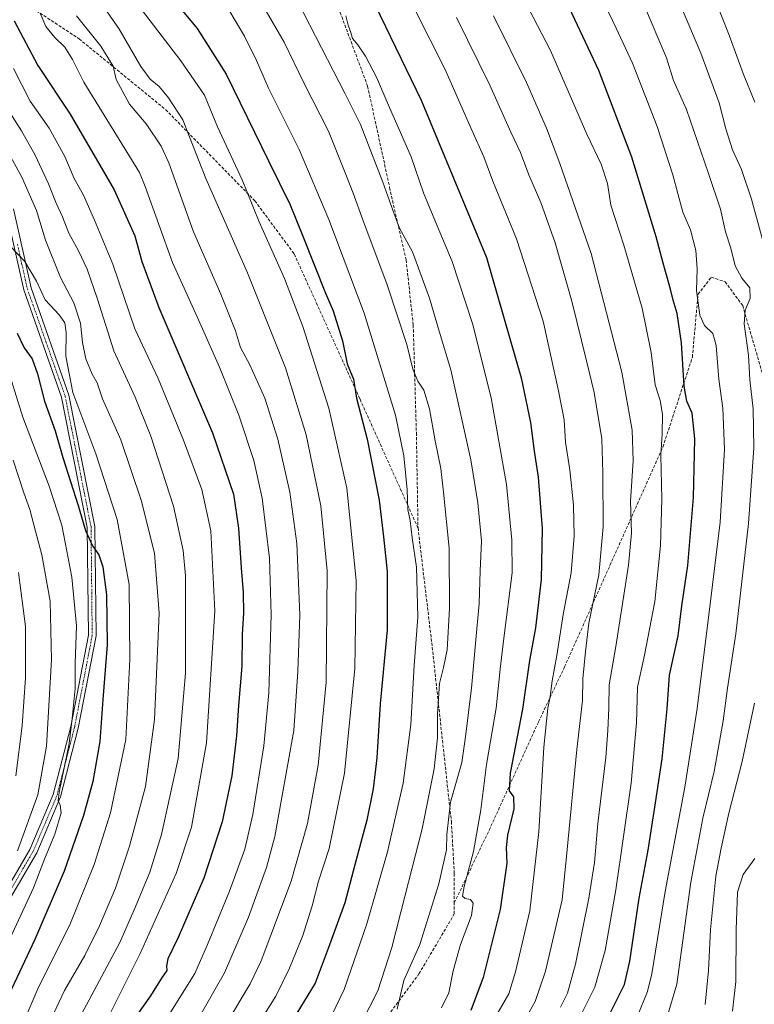
# Model space of a CAD drawing. Units: metres. Extents: x 596649 to 600085, y 4768444 to 4770806.
# Drawn here: x 599445 to 599693, y 4768852 to 4769184 of the extents above; entities that cross this region are included whole.
import ezdxf

# ---------------------------------------------------------------- set-up
doc = ezdxf.new("R2010")
doc.units = ezdxf.units.M
doc.header["$MEASUREMENT"] = 0
doc.linetypes.add('TRAZO_Y_PUNTO', pattern=[1, 0.5, -0.25, 0, -0.25])
doc.linetypes.add('TRAZOSX2', pattern=[1.5, 1, -0.5])
for name, color, linetype, lineweight in [('Camino', 19, 'Continuous', 0), ('Camino Cxs', 19, 'Continuous', 0), ('Camino eje', 39, 'TRAZO_Y_PUNTO', 13), ('Curva de nivel maestra', 36, 'Continuous', 30), ('Curva de nivel normal', 36, 'Continuous', 0), ('Senda', 19, 'TRAZOSX2', 0)]:
    doc.layers.add(name, color=color, linetype=linetype, lineweight=lineweight)

# ---------------------------------------------------------------- blocks, each defined once
blk = doc.blocks.new('*U177')
at = {"layer": 'Curva de nivel normal', "color": 36, "linetype": 'Continuous', "lineweight": 0}
blk.add_polyline3d([(599524.29, 4768843.91, 755), (599531.35, 4768855.24, 755), (599536.01, 4768864.58, 755), (599540.44, 4768875.58, 755), (599543.57, 4768885.58, 755), (599545.78, 4768893.91, 755), (599549.36, 4768904.91, 755), (599554.52, 4768930.24, 755), (599557.94, 4768965.56, 755), (599558.4, 4768995.18, 755), (599555.32, 4769026.23, 755), (599549.28, 4769053.24, 755), (599540.46, 4769080.74, 755), (599534.3, 4769096.87, 755), (599525.78, 4769115.91, 755), (599520.02, 4769130.08, 755), (599511.78, 4769147.9, 755), (599507.38, 4769158.58, 755), (599499.43, 4769170.18, 755), (599473.28, 4769204.37, 755)], dxfattribs=at)
blk = doc.blocks.new('*U179')
at = {"layer": 'Curva de nivel normal', "color": 36, "linetype": 'Continuous', "lineweight": 0}
blk.add_polyline3d([(599610.76, 4769199.04, 705), (599623.88, 4769173.6, 705), (599636.1, 4769145.52, 705), (599640.9, 4769135.32, 705), (599643.12, 4769128.87, 705), (599644.18, 4769121.6, 705), (599648.58, 4769108.08, 705), (599654.72, 4769086.88, 705), (599657.81, 4769071.93, 705), (599659.19, 4769061.08, 705), (599660.8, 4769055.83, 705), (599661.58, 4769051.22, 705), (599661.51, 4769044.52, 705), (599661.08, 4769037.34, 705), (599661.41, 4769022.53, 705), (599660.99, 4769007, 705), (599659, 4768988.08, 705), (599655.53, 4768970.03, 705), (599653.16, 4768959.26, 705), (599652.86, 4768947.22, 705), (599651.11, 4768926.93, 705), (599645.94, 4768891.02, 705), (599642.26, 4768870.6, 705), (599638.86, 4768858.24, 705), (599632.64, 4768845.92, 705)], dxfattribs=at)
blk = doc.blocks.new('*U186')
at = {"layer": 'Curva de nivel normal', "color": 36, "linetype": 'Continuous', "lineweight": 0}
for points in [[(599685.13, 4768850.17, 680), (599686.28, 4768860.09, 680), (599686.37, 4768877.56, 680), (599686.92, 4768890.17, 680), (599688.77, 4768896.18, 680), (599692.66, 4768901.58, 680)], [(599692.74, 4769156.26, 680), (599688.77, 4769165.91, 680), (599684.02, 4769178.78, 680), (599675.25, 4769201.3, 680)]]:
    blk.add_polyline3d(points, dxfattribs=at)
blk = doc.blocks.new('*U192')
at = {"layer": 'Curva de nivel normal', "color": 36, "linetype": 'Continuous', "lineweight": 0}
blk.add_polyline3d([(599653.13, 4768848.24, 695), (599656.56, 4768856.74, 695), (599658, 4768862.68, 695), (599662.56, 4768890.48, 695), (599669.17, 4768925.58, 695), (599673.34, 4768952.05, 695), (599677.24, 4768983.56, 695), (599681.07, 4769014.84, 695), (599682.48, 4769039.32, 695), (599681.94, 4769053.18, 695), (599680.57, 4769063, 695), (599679.73, 4769074.32, 695), (599678.58, 4769078.4, 695), (599675.7, 4769081.02, 695), (599674.23, 4769084.53, 695), (599673.08, 4769092.83, 695), (599673.3, 4769100.07, 695), (599672.82, 4769106.34, 695), (599671.05, 4769113.29, 695), (599668.46, 4769119.24, 695), (599665.04, 4769131.82, 695), (599659.78, 4769148.1, 695), (599651.52, 4769169.33, 695), (599646.06, 4769181.16, 695), (599635.77, 4769202.59, 695)], dxfattribs=at)
blk = doc.blocks.new('*U196')
at = {"layer": 'Curva de nivel normal', "color": 36, "linetype": 'Continuous', "lineweight": 0}
blk.add_polyline3d([(599451.99, 4769186.27, 770), (599453.95, 4769181.7, 770), (599456.91, 4769177.99, 770), (599460.38, 4769174.8, 770), (599462.9, 4769170.58, 770), (599466.78, 4769162.95, 770), (599485.45, 4769132.6, 770), (599487.43, 4769127.85, 770), (599496.63, 4769102.22, 770), (599504.84, 4769083.91, 770), (599512.37, 4769066.96, 770), (599518.93, 4769050.86, 770), (599523.93, 4769035.54, 770), (599526.74, 4769022.86, 770), (599529.24, 4769002.66, 770), (599529.8, 4768983.58, 770), (599529.04, 4768957.38, 770), (599527.34, 4768939.52, 770), (599523.69, 4768916.37, 770), (599520.96, 4768904.66, 770), (599515.79, 4768890.58, 770), (599508.4, 4768872.58, 770), (599504.16, 4768862.87, 770), (599494.36, 4768847.27, 770)], dxfattribs=at)
blk = doc.blocks.new('*U206')
at = {"layer": 'Curva de nivel normal', "color": 36, "linetype": 'Continuous', "lineweight": 0}
blk.add_polyline3d([(599454.74, 4768845.46, 790), (599460.18, 4768857.04, 790), (599467.01, 4768868.91, 790), (599472, 4768878.91, 790), (599477.36, 4768891.58, 790), (599482.15, 4768905.73, 790), (599487.46, 4768925.77, 790), (599490.58, 4768948.32, 790), (599492.06, 4768984.19, 790), (599490.48, 4769004.41, 790), (599486.08, 4769022.21, 790), (599479.21, 4769042.49, 790), (599473.07, 4769056.29, 790), (599471.22, 4769061.74, 790), (599469.56, 4769064.62, 790), (599467.44, 4769069.77, 790), (599466.32, 4769075.28, 790), (599465.63, 4769081.87, 790), (599463.41, 4769088.72, 790), (599458.89, 4769097.16, 790), (599453.78, 4769109.78, 790), (599450.75, 4769119.78, 790), (599445.87, 4769130.99, 790), (599435.63, 4769149.38, 790)], dxfattribs=at)
blk = doc.blocks.new('*U213')
at = {"layer": 'Curva de nivel normal', "color": 36, "linetype": 'Continuous', "lineweight": 0}
blk.add_polyline3d([(599441.9, 4768874.73, 805), (599449.76, 4768891.69, 805), (599453.51, 4768901.31, 805), (599456.96, 4768909.74, 805), (599459.04, 4768916.88, 805), (599458.78, 4768919.48, 805), (599458.12, 4768921.01, 805), (599458.39, 4768923.83, 805), (599461.81, 4768940.24, 805), (599462.81, 4768948.73, 805), (599463.77, 4768958.8, 805), (599463.8, 4768967.16, 805), (599464.23, 4768979.88, 805), (599462.74, 4768996.34, 805), (599459.37, 4769013.75, 805), (599455.1, 4769026.88, 805), (599446.16, 4769050.16, 805), (599440.2, 4769069.24, 805)], dxfattribs=at)
blk = doc.blocks.new('*U216')
at = {"layer": 'Curva de nivel normal', "color": 36, "linetype": 'Continuous', "lineweight": 0}
blk.add_polyline3d([(599616.74, 4768849.77, 715), (599618.76, 4768853.34, 715), (599622.24, 4768863.58, 715), (599627.86, 4768887.58, 715), (599629.53, 4768904.58, 715), (599632.73, 4768938.22, 715), (599634.63, 4768954.72, 715), (599634.82, 4768962.1, 715), (599635.72, 4768971.27, 715), (599636.8, 4768980.82, 715), (599640.14, 4768997.05, 715), (599641.6, 4769013.28, 715), (599641.52, 4769031.48, 715), (599641.16, 4769042.9, 715), (599638.61, 4769058.45, 715), (599636, 4769069.1, 715), (599631.03, 4769089.26, 715), (599625.41, 4769108.84, 715), (599620.6, 4769122.48, 715), (599616.64, 4769131.8, 715), (599613.75, 4769139.26, 715), (599610.49, 4769146.15, 715), (599603.49, 4769161.94, 715), (599592.18, 4769184.71, 715)], dxfattribs=at)
blk = doc.blocks.new('*U219')
at = {"layer": 'Curva de nivel normal', "color": 36, "linetype": 'Continuous', "lineweight": 0}
blk.add_polyline3d([(599444.48, 4768841.94, 795), (599451.58, 4768858.42, 795), (599462, 4768879.24, 795), (599470.2, 4768899.58, 795), (599475.69, 4768916.91, 795), (599480.86, 4768941.61, 795), (599482.27, 4768968.56, 795), (599481.99, 4768993.78, 795), (599477.98, 4769015.72, 795), (599470.81, 4769037.87, 795), (599463.04, 4769058.45, 795), (599460.62, 4769070.71, 795), (599460.76, 4769078.64, 795), (599460.34, 4769081.92, 795), (599458.46, 4769084.67, 795), (599453.65, 4769089.73, 795), (599450.77, 4769096.02, 795), (599446.82, 4769102.54, 795), (599442.03, 4769107.7, 795)], dxfattribs=at)
blk = doc.blocks.new('*U222')
at = {"layer": 'Curva de nivel normal', "color": 36, "linetype": 'Continuous', "lineweight": 0}
blk.add_polyline3d([(599464.25, 4769185.36, 765), (599472.41, 4769175.16, 765), (599476.64, 4769168.4, 765), (599477.64, 4769163.94, 765), (599482.15, 4769155.58, 765), (599487.67, 4769148.97, 765), (599492.75, 4769141.38, 765), (599495.4, 4769135.8, 765), (599503.63, 4769112.6, 765), (599512.84, 4769091.57, 765), (599517.83, 4769079.22, 765), (599519.46, 4769073.65, 765), (599522.66, 4769067.75, 765), (599527.68, 4769056.62, 765), (599532.08, 4769042.71, 765), (599536.05, 4769024.91, 765), (599538.41, 4769007.58, 765), (599539.52, 4768983.58, 765), (599538.84, 4768964.5, 765), (599537.48, 4768944.62, 765), (599531.08, 4768908.98, 765), (599528.2, 4768898.49, 765), (599522.23, 4768881.84, 765), (599514.07, 4768863.07, 765), (599505.88, 4768848.62, 765)], dxfattribs=at)
blk = doc.blocks.new('*U228')
at = {"layer": 'Curva de nivel normal', "color": 36, "linetype": 'Continuous', "lineweight": 0}
blk.add_polyline3d([(599627.22, 4768851.44, 710), (599629.67, 4768856.24, 710), (599632.28, 4768865.91, 710), (599636.82, 4768888.24, 710), (599638.66, 4768900.25, 710), (599639.82, 4768913.28, 710), (599642.55, 4768935.58, 710), (599643.18, 4768944.68, 710), (599643.56, 4768952.33, 710), (599643.63, 4768960.02, 710), (599645.84, 4768972.92, 710), (599650.18, 4769000.28, 710), (599651.14, 4769011.22, 710), (599650.79, 4769021.87, 710), (599651.72, 4769035.47, 710), (599651.42, 4769045.78, 710), (599647.94, 4769065.34, 710), (599637.59, 4769105.24, 710), (599626.99, 4769135.58, 710), (599622.59, 4769147.49, 710), (599615.79, 4769162.9, 710), (599604.71, 4769185.38, 710)], dxfattribs=at)
blk = doc.blocks.new('*U235')
at = {"layer": 'Curva de nivel normal', "color": 36, "linetype": 'Continuous', "lineweight": 0}
blk.add_polyline3d([(599465.92, 4768849.08, 785), (599478.81, 4768873.3, 785), (599484.04, 4768885.09, 785), (599488.91, 4768896.91, 785), (599492.85, 4768909.58, 785), (599498.5, 4768935.24, 785), (599500.98, 4768963.91, 785), (599500.99, 4768996.69, 785), (599500.19, 4769005.25, 785), (599496.91, 4769020.23, 785), (599489.3, 4769043.72, 785), (599483.98, 4769056.87, 785), (599476.86, 4769072.48, 785), (599471.32, 4769089.88, 785), (599467.88, 4769100, 785), (599464.97, 4769106.22, 785), (599461.72, 4769112.1, 785), (599459.54, 4769117.61, 785), (599457.42, 4769122.24, 785), (599454.87, 4769128.75, 785), (599450.33, 4769138.37, 785), (599445.72, 4769146.55, 785), (599441, 4769154.06, 785)], dxfattribs=at)
blk = doc.blocks.new('*U238')
at = {"layer": 'Curva de nivel normal', "color": 36, "linetype": 'Continuous', "lineweight": 0}
blk.add_polyline3d([(599663.23, 4768848.25, 690), (599666.39, 4768859.24, 690), (599671.19, 4768893.56, 690), (599675.2, 4768915.14, 690), (599679, 4768930.84, 690), (599682.03, 4768947.9, 690), (599683.5, 4768958.91, 690), (599686.36, 4768977.26, 690), (599690.6, 4769014.32, 690), (599692.36, 4769039.81, 690), (599692.18, 4769053.02, 690), (599691, 4769062.79, 690), (599690.52, 4769071.08, 690), (599689.12, 4769081.58, 690), (599689.42, 4769086.22, 690), (599691.11, 4769090.13, 690), (599691.01, 4769093.78, 690), (599688.29, 4769096.96, 690), (599686.06, 4769101.14, 690), (599684.57, 4769107.06, 690), (599682.84, 4769112.55, 690), (599681.11, 4769120.26, 690), (599677.09, 4769132.18, 690), (599669.73, 4769153.81, 690), (599665.31, 4769163.59, 690), (599662.97, 4769171.18, 690), (599657.77, 4769183.3, 690), (599652.52, 4769195.91, 690)], dxfattribs=at)
blk = doc.blocks.new('*U239')
at = {"layer": 'Curva de nivel normal', "color": 36, "linetype": 'Continuous', "lineweight": 0}
blk.add_polyline3d([(599514.9, 4768846.2, 760), (599522.72, 4768859.3, 760), (599526.41, 4768867.11, 760), (599536.54, 4768893.96, 760), (599542.05, 4768913.37, 760), (599545.66, 4768933.02, 760), (599548.3, 4768960.95, 760), (599548.63, 4768998.38, 760), (599546.58, 4769020.27, 760), (599541.58, 4769044.26, 760), (599534.67, 4769066.75, 760), (599521.85, 4769098.79, 760), (599507.81, 4769130.56, 760), (599500.11, 4769150.25, 760), (599495.27, 4769157.7, 760), (599492.14, 4769161.55, 760), (599489.08, 4769163.99, 760), (599485.88, 4769168.28, 760), (599478.53, 4769181.09, 760), (599463, 4769203.25, 760)], dxfattribs=at)
blk = doc.blocks.new('*U241')
at = {"layer": 'Curva de nivel normal', "color": 36, "linetype": 'Continuous', "lineweight": 0}
for points in [[(599675.95, 4768852.37, 685), (599677.12, 4768863.83, 685), (599677.79, 4768877.69, 685), (599679.55, 4768895.58, 685), (599681.33, 4768904.99, 685), (599683.9, 4768916.84, 685), (599688.49, 4768934.21, 685), (599692.62, 4768953.87, 685)], [(599696.35, 4769106.26, 685), (599691.63, 4769123.64, 685), (599688.2, 4769133.59, 685), (599685.24, 4769140.15, 685), (599682.96, 4769147.27, 685), (599680.74, 4769156.06, 685), (599674.48, 4769172.79, 685), (599668.04, 4769188.09, 685)]]:
    blk.add_polyline3d(points, dxfattribs=at)
blk = doc.blocks.new('*U242')
at = {"layer": 'Curva de nivel normal', "color": 36, "linetype": 'Continuous', "lineweight": 0}
blk.add_polyline3d([(599572.2, 4768850.86, 735), (599574.53, 4768860.44, 735), (599579.9, 4768872.64, 735), (599586.26, 4768892.98, 735), (599588.91, 4768904.51, 735), (599588.99, 4768909.58, 735), (599590.22, 4768920.56, 735), (599594.05, 4768933.85, 735), (599595.24, 4768942.56, 735), (599597.32, 4768958.91, 735), (599598.6, 4768973.91, 735), (599599.82, 4768987.38, 735), (599600.18, 4768998.43, 735), (599600.62, 4769008.54, 735), (599599.45, 4769021.28, 735), (599597.01, 4769035.76, 735), (599590.37, 4769066.12, 735), (599586.4, 4769079.15, 735), (599583.13, 4769090.21, 735), (599577.38, 4769105.88, 735), (599573.07, 4769113.82, 735), (599570.77, 4769119.91, 735), (599567.4, 4769129.34, 735), (599559.88, 4769148.68, 735), (599554.71, 4769159.05, 735), (599538.76, 4769190.05, 735)], dxfattribs=at)
blk = doc.blocks.new('*U245')
at = {"layer": 'Curva de nivel normal', "color": 36, "linetype": 'Continuous', "lineweight": 0}
blk.add_polyline3d([(599443.87, 4768929.41, 815), (599445.99, 4768946.25, 815), (599447.08, 4768962.41, 815), (599447.1, 4768979.65, 815), (599444.78, 4768997.87, 815)], dxfattribs=at)
blk = doc.blocks.new('*U248')
at = {"layer": 'Curva de nivel normal', "color": 36, "linetype": 'Continuous', "lineweight": 0}
blk.add_polyline3d([(599587.14, 4768851.22, 730), (599589.66, 4768856.26, 730), (599591.1, 4768863.72, 730), (599593.55, 4768872.53, 730), (599597.23, 4768882.38, 730), (599597.86, 4768886.46, 730), (599596.91, 4768887.72, 730), (599595.1, 4768888.07, 730), (599594.25, 4768888.88, 730), (599594.84, 4768892.07, 730), (599597.91, 4768903.91, 730), (599600.41, 4768917.91, 730), (599602.38, 4768933.24, 730), (599605.63, 4768952.19, 730), (599606.94, 4768965.36, 730), (599608.21, 4768975.78, 730), (599610.98, 4768997.73, 730), (599610.84, 4769008.77, 730), (599609.05, 4769027.49, 730), (599603.91, 4769056.65, 730), (599597.58, 4769081.76, 730), (599590.78, 4769102.64, 730), (599585.68, 4769114.64, 730), (599581.1, 4769125.73, 730), (599577, 4769137.88, 730), (599568.89, 4769156.21, 730), (599565.32, 4769164.7, 730), (599561.6, 4769171.74, 730), (599559.02, 4769175.57, 730), (599557.23, 4769177.65, 730), (599556.67, 4769179.68, 730), (599555.74, 4769182.2, 730), (599554.95, 4769185.29, 730)], dxfattribs=at)
blk = doc.blocks.new('*U249')
at = {"layer": 'Curva de nivel normal', "color": 36, "linetype": 'Continuous', "lineweight": 0}
blk.add_polyline3d([(599444.37, 4768904.12, 810), (599451.27, 4768923.02, 810), (599454.2, 4768939.43, 810), (599455.87, 4768968.41, 810), (599455.38, 4768988.24, 810), (599452.6, 4769003.79, 810), (599450.42, 4769011.75, 810), (599448.54, 4769019.05, 810), (599446.52, 4769024.72, 810), (599442.91, 4769035.66, 810)], dxfattribs=at)
blk = doc.blocks.new('*U253')
at = {"layer": 'Curva de nivel normal', "color": 36, "linetype": 'Continuous', "lineweight": 0}
blk.add_polyline3d([(599443.84, 4768768.78, 780), (599447.05, 4768776.81, 780), (599457.02, 4768801.14, 780), (599460.44, 4768811.53, 780), (599462.58, 4768820.31, 780), (599470.84, 4768839.95, 780), (599485.75, 4768869.58, 780), (599497.78, 4768896.46, 780), (599502.97, 4768912.1, 780), (599508.08, 4768940.46, 780), (599510.84, 4768984.96, 780), (599509.48, 4769011.94, 780), (599506.48, 4769025.79, 780), (599500.33, 4769042.43, 780), (599491.72, 4769063.2, 780), (599483.88, 4769079.91, 780), (599476.53, 4769101.68, 780), (599470.37, 4769116.49, 780), (599466.64, 4769124.98, 780), (599463.51, 4769130.59, 780), (599460.29, 4769138, 780), (599455.09, 4769147.51, 780), (599448.62, 4769156.57, 780), (599443.01, 4769167.55, 780)], dxfattribs=at)
blk = doc.blocks.new('*U258')
at = {"layer": 'Curva de nivel normal', "color": 36, "linetype": 'Continuous', "lineweight": 0}
blk.add_polyline3d([(599578.34, 4769187.21, 720), (599588.36, 4769167.49, 720), (599597.5, 4769146.59, 720), (599601.42, 4769137.84, 720), (599604.46, 4769129.6, 720), (599612.47, 4769110.25, 720), (599621.46, 4769082.55, 720), (599626.54, 4769059.09, 720), (599628.48, 4769049.31, 720), (599628.98, 4769041.72, 720), (599630.36, 4769032.4, 720), (599631.67, 4769020.59, 720), (599631.88, 4769010.15, 720), (599630.88, 4768997.72, 720), (599628.16, 4768983.71, 720), (599626, 4768969.96, 720), (599624.47, 4768961.41, 720), (599623.82, 4768956.08, 720), (599622.96, 4768952.22, 720), (599621.7, 4768939.02, 720), (599619.91, 4768910.55, 720), (599616.95, 4768883.91, 720), (599612.11, 4768863.39, 720), (599609.83, 4768855.99, 720), (599604.9, 4768847.48, 720)], dxfattribs=at)
blk = doc.blocks.new('*U268')
at = {"layer": 'Curva de nivel normal', "color": 36, "linetype": 'Continuous', "lineweight": 0}
blk.add_polyline3d([(599550.16, 4768848.56, 745), (599554.39, 4768857.45, 745), (599562.07, 4768879.51, 745), (599568.98, 4768903.74, 745), (599574.22, 4768926.88, 745), (599576.89, 4768946.62, 745), (599577.97, 4768966.59, 745), (599579.25, 4768982.86, 745), (599578.71, 4768999.7, 745), (599577.34, 4769009.49, 745), (599576.67, 4769015.32, 745), (599575.9, 4769019.04, 745), (599575.66, 4769025.74, 745), (599574.45, 4769037.2, 745), (599571.7, 4769050.8, 745), (599561.16, 4769085.14, 745), (599549.27, 4769116.76, 745), (599539.29, 4769140.26, 745), (599528.9, 4769161, 745), (599524.86, 4769170.24, 745), (599520.86, 4769178.47, 745), (599515.22, 4769187.93, 745)], dxfattribs=at)
blk = doc.blocks.new('*U269')
at = {"layer": 'Curva de nivel normal', "color": 36, "linetype": 'Continuous', "lineweight": 0}
blk.add_polyline3d([(599560.33, 4768846.42, 740), (599565.73, 4768856.96, 740), (599570.47, 4768871.6, 740), (599574.9, 4768889.15, 740), (599580.64, 4768911.5, 740), (599584.69, 4768931.72, 740), (599585.88, 4768942.22, 740), (599585.78, 4768950.29, 740), (599586.51, 4768960.49, 740), (599587.8, 4768965.91, 740), (599589.04, 4768971.79, 740), (599589.93, 4768985.74, 740), (599589.81, 4769006.1, 740), (599587.83, 4769024.91, 740), (599586.96, 4769032.91, 740), (599585, 4769042.25, 740), (599583.13, 4769052.93, 740), (599581.19, 4769059.27, 740), (599579.19, 4769062.28, 740), (599577.51, 4769066.35, 740), (599575.51, 4769074.64, 740), (599568.88, 4769094.7, 740), (599560.65, 4769116.65, 740), (599557.48, 4769125.55, 740), (599555.2, 4769131.28, 740), (599549.18, 4769146.48, 740), (599540.84, 4769162.78, 740), (599534.2, 4769176.49, 740), (599524.14, 4769193.95, 740)], dxfattribs=at)
blk = doc.blocks.new('*U275')
at = {"layer": 'Curva de nivel maestra', "color": 36, "linetype": 'Continuous', "lineweight": 30}
blk.add_polyline3d([(599443.22, 4769183.59, 775), (599451.18, 4769168.6, 775), (599462.12, 4769152.21, 775), (599476.92, 4769126.75, 775), (599483.9, 4769111.22, 775), (599486.29, 4769102.58, 775), (599491.93, 4769087.09, 775), (599510.1, 4769044.85, 775), (599517.13, 4769024.21, 775), (599518.82, 4769012.79, 775), (599519.69, 4768999.44, 775), (599520.41, 4768991.17, 775), (599520.46, 4768984.14, 775), (599520.04, 4768977.1, 775), (599519.95, 4768966.36, 775), (599518.82, 4768953.1, 775), (599518.12, 4768942.85, 775), (599516.55, 4768929.43, 775), (599513.32, 4768913.95, 775), (599507.11, 4768894.96, 775), (599498.54, 4768874.92, 775), (599495.06, 4768867.75, 775), (599494.62, 4768865.37, 775), (599494.71, 4768863.85, 775), (599492.83, 4768861.28, 775), (599489.16, 4768855.26, 775), (599484.83, 4768849.1, 775)], dxfattribs=at)
blk = doc.blocks.new('*U282')
at = {"layer": 'Curva de nivel maestra', "color": 36, "linetype": 'Continuous', "lineweight": 30}
blk.add_polyline3d([(599496.62, 4769191.11, 750), (599504.89, 4769181.05, 750), (599514.71, 4769165.69, 750), (599528.88, 4769136.45, 750), (599536.24, 4769121.71, 750), (599540.43, 4769111.11, 750), (599548.06, 4769091.91, 750), (599550.75, 4769086, 750), (599553.89, 4769075.92, 750), (599555.46, 4769068.08, 750), (599557.6, 4769062.94, 750), (599558.59, 4769056.56, 750), (599562.12, 4769042.76, 750), (599566.23, 4769022.25, 750), (599567.69, 4769009.88, 750), (599568.86, 4768998.24, 750), (599568.88, 4768978.58, 750), (599566.5, 4768953.58, 750), (599565.36, 4768935.43, 750), (599564.21, 4768924.98, 750), (599562.08, 4768914.47, 750), (599557.95, 4768899.4, 750), (599554.58, 4768886.62, 750), (599549, 4768871.24, 750), (599544.59, 4768859.58, 750), (599535.98, 4768845.37, 750)], dxfattribs=at)
blk = doc.blocks.new('*U288')
at = {"layer": 'Curva de nivel maestra', "color": 36, "linetype": 'Continuous', "lineweight": 30}
blk.add_polyline3d([(599643.82, 4768849.24, 700), (599648.76, 4768859.07, 700), (599650.58, 4768867, 700), (599653.79, 4768888.21, 700), (599656.78, 4768904.39, 700), (599659.2, 4768920.31, 700), (599661.55, 4768935.1, 700), (599663.19, 4768951.91, 700), (599664, 4768963.24, 700), (599666.89, 4768976.58, 700), (599668.17, 4768986.58, 700), (599670.11, 4769000.24, 700), (599672.03, 4769023.16, 700), (599672.46, 4769042.89, 700), (599671.58, 4769051.49, 700), (599669.76, 4769055.56, 700), (599668.95, 4769060.66, 700), (599668.03, 4769075.21, 700), (599666.56, 4769085.07, 700), (599665.17, 4769089.58, 700), (599664.36, 4769093.32, 700), (599661.86, 4769101.99, 700), (599659.51, 4769110.93, 700), (599651.29, 4769137.7, 700), (599640.16, 4769166.92, 700), (599629.34, 4769189.76, 700)], dxfattribs=at)
blk = doc.blocks.new('*U292')
at = {"layer": 'Curva de nivel maestra', "color": 36, "linetype": 'Continuous', "lineweight": 30}
blk.add_polyline3d([(599564.84, 4769188.94, 725), (599580.37, 4769156.93, 725), (599602.38, 4769103.91, 725), (599614.02, 4769063.44, 725), (599617.1, 4769048.35, 725), (599618.36, 4769038.69, 725), (599619.72, 4769029.91, 725), (599621.03, 4769012.65, 725), (599620.75, 4768995.47, 725), (599618.8, 4768979.22, 725), (599616.84, 4768968.24, 725), (599614.49, 4768951.84, 725), (599610.36, 4768930.33, 725), (599609.94, 4768924.34, 725), (599611.4, 4768922.34, 725), (599611.49, 4768918.29, 725), (599609.44, 4768909.37, 725), (599608.93, 4768905.28, 725), (599609.14, 4768899.96, 725), (599606.9, 4768884.37, 725), (599601.22, 4768861.46, 725), (599597.08, 4768850.31, 725)], dxfattribs=at)
blk = doc.blocks.new('*U295')
at = {"layer": 'Curva de nivel maestra', "color": 36, "linetype": 'Continuous', "lineweight": 30}
blk.add_polyline3d([(599444.23, 4769078.51, 800), (599446.63, 4769073.54, 800), (599449.28, 4769069.79, 800), (599451.07, 4769064.76, 800), (599453.45, 4769055.54, 800), (599457.1, 4769045.52, 800), (599459.6, 4769036.58, 800), (599464.81, 4769020.46, 800), (599467.34, 4769011.96, 800), (599469.6, 4769006.88, 800), (599471.76, 4769003.78, 800), (599473.18, 4768999.76, 800), (599474.36, 4768990.36, 800), (599474.62, 4768973.54, 800), (599473.15, 4768955.14, 800), (599472.12, 4768940.93, 800), (599469.74, 4768927.46, 800), (599466.6, 4768915.99, 800), (599460.16, 4768897.24, 800), (599450.26, 4768874.26, 800), (599440.63, 4768854, 800)], dxfattribs=at)

msp = doc.modelspace()

# ---------------------------------------------------------------- linework, layer by layer
at = {"layer": 'Camino', "color": 19, "linetype": 'Continuous', "lineweight": 0}
for points in [[(599443.02, 4769120.33, 793.69), (599448.98, 4769093.72, 795.98), (599461.68, 4769057.59, 795.37), (599470.45, 4769013.32, 799.08), (599470.85, 4768976.56, 801.79), (599464.87, 4768945.44, 804.01), (599458.88, 4768922.28, 805.24), (599450.87, 4768903.46, 806.32), (599438.53, 4768882.36, 807.87)], [(599436.28, 4768883.67, 808.81), (599448.55, 4768904.63, 807.74), (599456.41, 4768923.12, 806.27), (599462.33, 4768946.01, 805.13), (599468.25, 4768976.79, 802.59), (599467.86, 4769013.06, 799.51), (599459.17, 4769056.9, 796.69), (599446.47, 4769093, 796.77), (599440.52, 4769119.57, 794.44)]]:
    msp.add_polyline3d(points, dxfattribs=at)
at = {"layer": 'Camino Cxs', "color": 19, "linetype": 'Continuous', "lineweight": 0}
for points in [[(599443.02, 4769120.33, 793.69), (599448.98, 4769093.72, 795.98), (599461.68, 4769057.59, 795.37), (599470.45, 4769013.32, 799.08), (599470.85, 4768976.56, 801.79), (599464.87, 4768945.44, 804.01), (599458.88, 4768922.28, 805.24), (599450.87, 4768903.46, 806.32), (599438.53, 4768882.36, 807.87)], [(599436.28, 4768883.67, 808.81), (599448.55, 4768904.63, 807.74), (599456.41, 4768923.12, 806.27), (599462.33, 4768946.01, 805.13), (599468.25, 4768976.79, 802.59), (599467.86, 4769013.06, 799.51), (599459.17, 4769056.9, 796.69), (599446.47, 4769093, 796.77), (599440.52, 4769119.57, 794.44)]]:
    msp.add_polyline3d(points, dxfattribs=at)
at = {"layer": 'Camino eje', "color": 39, "linetype": 'TRAZO_Y_PUNTO', "lineweight": 13}
msp.add_polyline3d([(599444.35, 4769108.43, 794.55), (599447.72, 4769093.36, 796.4), (599460.43, 4769057.24, 796.05), (599469.16, 4769013.19, 799.29), (599469.55, 4768976.68, 802.19), (599463.6, 4768945.72, 804.56), (599457.65, 4768922.7, 805.73), (599449.71, 4768904.05, 807.02), (599437.41, 4768883.01, 808.28), (599417.56, 4768848.88, 810.98), (599406.45, 4768823.88, 811.04), (599389.38, 4768793.72, 813.41), (599383.43, 4768779.83, 814.94), (599383.03, 4768761.57, 813.99), (599382.24, 4768740.14, 815.06), (599385.42, 4768727.84, 815.68), (599397.32, 4768713.95, 816.53), (599406.46, 4768704.34, 817.32)], dxfattribs=at)
at = {"layer": 'Senda', "color": 19, "linetype": 'TRAZOSX2', "lineweight": 0}
for points in [[(599464.68, 4769280.4, 730.87), (599481.61, 4769264.52, 730.96), (599491.4, 4769251.03, 732.32), (599506.22, 4769243.89, 730.82), (599522.1, 4769233.04, 729.26), (599534.8, 4769218.49, 729.87), (599548.55, 4769201.55, 728.78), (599553.05, 4769186.47, 729.66), (599562.31, 4769161.6, 731.51), (599569.72, 4769127.47, 734.5), (599575.28, 4769103.13, 736.02), (599577.66, 4769081.17, 737.8), (599578.72, 4769044.92, 742.26), (599579.27, 4769012.86, 744.63)], [(599360.5, 4769242.91, 787.98), (599385.79, 4769229.49, 783.04), (599429.44, 4769201.05, 774.33), (599465.16, 4769177.56, 766.79), (599494.27, 4769153.75, 761.58), (599524.36, 4769122.99, 754.38), (599537.59, 4769105.13, 751.63), (599559.75, 4769056.19, 749.82), (599579.27, 4769012.86, 744.63)], [(599591.5, 4768886.63, 730.74), (599603.22, 4768911.05, 727.86), (599619.87, 4768947.6, 721.53), (599628.61, 4768966.04, 718.17), (599661.73, 4769040.12, 704.76), (599671.68, 4769070.39, 698.21), (599673.58, 4769091.55, 695.5), (599678.03, 4769097.27, 693.12), (599682.68, 4769095.79, 691.73), (599688.61, 4769087.74, 690.54), (599699.19, 4769051.34, 686.11), (599710.2, 4769020.01, 679.22), (599719.3, 4768982.12, 673.89), (599721.63, 4768964.34, 670.55), (599724.38, 4768951, 668.59), (599720.57, 4768936.61, 668.17), (599711.68, 4768920.31, 668.61), (599707.03, 4768903.17, 667.66), (599703.85, 4768873.32, 668.26), (599708.93, 4768855.75, 666.62), (599714.65, 4768847.71, 665.29), (599731.47, 4768839.27, 667.4)], [(599579.27, 4769012.86, 744.63), (599583.9, 4768974.16, 742.31), (599590.51, 4768913.97, 734.3), (599591.5, 4768896.44, 731.77), (599591.5, 4768886.63, 730.74)], [(599428.45, 4768685.57, 814.74), (599454.91, 4768648.53, 807.83), (599467.08, 4768615.19, 805.15), (599470.26, 4768565.98, 802.35), (599469.73, 4768514.65, 797.94), (599470.26, 4768500.36, 795.84), (599471.84, 4768499.3, 795.49), (599489.31, 4768525.76, 790.52), (599528.99, 4768556.98, 778.55), (599563.39, 4768592.97, 771.05), (599584.89, 4768630.54, 764.49), (599584.89, 4768688.08, 755.21), (599582.57, 4768723.47, 749.94), (599577.28, 4768745.3, 746.81), (599562.4, 4768764.15, 741.98), (599541.23, 4768784, 737.52), (599535.06, 4768789.8, 737.01), (599531.64, 4768799.87, 737.76), (599541.56, 4768815.08, 737.08), (599568.35, 4768847.5, 736.09), (599579.6, 4768862.71, 733.49), (599591.5, 4768882.88, 730.76), (599591.5, 4768886.63, 730.74)]]:
    msp.add_polyline3d(points, dxfattribs=at)

# ---------------------------------------------------------------- block references
at = {"layer": 'Curva de nivel maestra', "color": 36, "linetype": 'Continuous', "lineweight": 30}
for name in ['*U288', '*U292', '*U282', '*U275', '*U295']:
    msp.add_blockref(name, (0, 0), dxfattribs=at)
at = {"layer": 'Curva de nivel normal', "color": 36, "linetype": 'Continuous', "lineweight": 0}
for name in ['*U186', '*U241', '*U192', '*U179', '*U228', '*U216', '*U258', '*U248', '*U242', '*U269', '*U238', '*U268', '*U177', '*U239', '*U222', '*U196', '*U253', '*U235', '*U206', '*U219', '*U213', '*U249', '*U245']:
    msp.add_blockref(name, (0, 0), dxfattribs=at)

doc.saveas('drawing.dxf')
